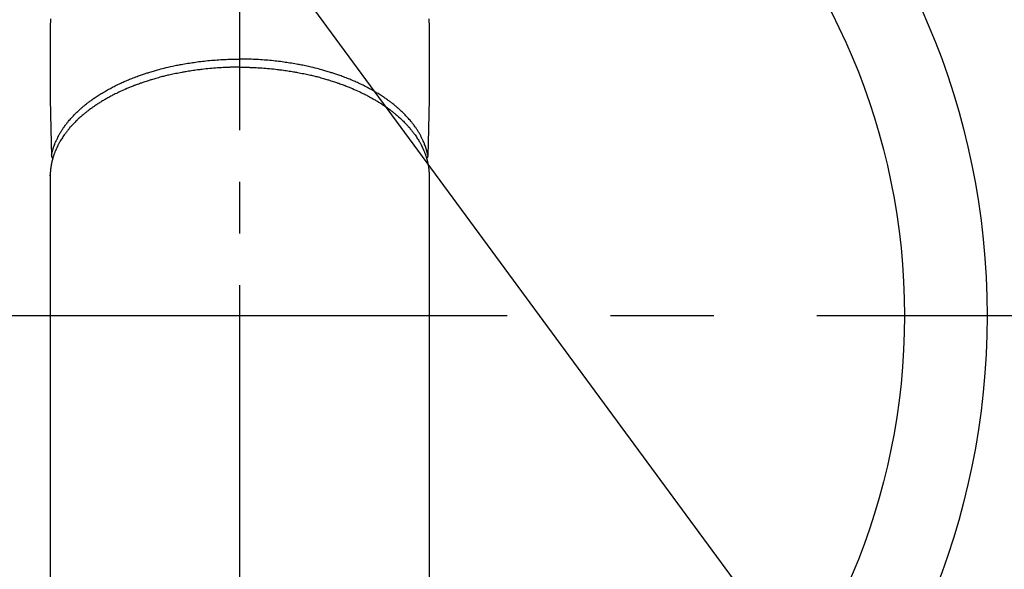
# Model space of a CAD drawing. Extents: x 27948 to 54421, y -11045 to -2175.
# Drawn here: x 45282 to 45402, y -4316 to -4249 of the extents above; entities that cross this region are included whole.
import ezdxf

# ---------------------------------------------------------------- set-up
doc = ezdxf.new("R2010")
doc.units = 0
doc.header["$LTSCALE"] = 50
doc.header["$MEASUREMENT"] = 0
doc.linetypes.add('CENTER', pattern=[2, 1.25, -0.25, 0.25, -0.25])
doc.linetypes.add('CENTER2', pattern=[1.125, 0.75, -0.125, 0.125, -0.125])
doc.layers.get('0').update_dxf_attribs({"linetype": 'CONTINUOUS'})
doc.layers.add('150-機器', color=8, linetype='CONTINUOUS')
doc.layers.add('160-文字', color=254, linetype='CONTINUOUS')
doc.styles.add('KH001', font='txt')
doc.dimstyles.new('KH1xx030', dxfattribs={"dimscale": 30, "dimtxt": 2, "dimasz": 0.6, "dimexe": 0.3, "dimexo": 1.2, "dimgap": 0.5, "dimtad": 3, "dimdec": 1, "dimdsep": 46, "dimlunit": 6, "dimtxsty": 'KH001', "dimblk": 'DOT', "dimcen": 1, "dimdle": 1, "dimclrd": 256, "dimclre": 256, "dimclrt": 256, "dimadec": 0, "dimazin": 0, "dimtfac": 1, "dimtdec": 1, "dimtix": 1, "dimtmove": 2, "dimatfit": 3, "dimldrblk": 'CLOSEDBLANK', "dimfxl": 1, "dimtolj": 1, "dimtzin": 0, "dimlwd": -1, "dimlwe": -1, "dimarcsym": 0})

# ---------------------------------------------------------------- blocks, each defined once
blk = doc.blocks.new('F402_H')
at = {"layer": '150-機器', "color": 161, "linetype": 'CENTER2'}
blk.add_line((0, 136.03), (0, -355.42), dxfattribs=at)
at = {"layer": '150-機器', "color": 13, "linetype": 'Continuous'}
for p, q in [((-22.94, -188.26), (-22.94, -188.14)), ((-22.94, -188.14), (-22.94, -261.81)), ((22.94, -188.14), (22.94, -261.81))]:
    blk.add_line(p, q, dxfattribs=at)
for points in [[(-22.91, -169.27), (-22.93, -170.27), (-22.94, -171.27), (-22.94, -172.27), (-22.94, -173.26), (-22.94, -174.26), (-22.94, -175.25), (-22.94, -176.24), (-22.95, -177.23), (-22.95, -178.21), (-22.94, -179.2), (-22.93, -179.46), (-22.93, -179.72), (-22.92, -179.98), (-22.92, -180.24), (-22.9, -180.81), (-22.89, -181.38), (-22.88, -181.94), (-22.86, -182.51), (-22.85, -182.87), (-22.85, -183.22), (-22.84, -183.58), (-22.83, -183.94), (-22.83, -184.16), (-22.82, -184.39), (-22.81, -184.62), (-22.81, -184.84), (-22.81, -184.92), (-22.81, -185), (-22.8, -185.08), (-22.8, -185.16), (-22.8, -185.25), (-22.8, -185.34), (-22.8, -185.43), (-22.79, -185.53), (-22.79, -185.57), (-22.79, -185.62), (-22.79, -185.66), (-22.79, -185.71), (-22.79, -185.73), (-22.79, -185.75), (-22.79, -185.77), (-22.79, -185.79), (-22.79, -185.81), (-22.79, -185.83), (-22.79, -185.84), (-22.78, -185.86), (-22.78, -185.87), (-22.78, -185.88), (-22.78, -185.89), (-22.78, -185.9), (-22.77, -185.91), (-22.77, -185.92), (-22.77, -185.93), (-22.76, -185.94), (-22.76, -185.95), (-22.76, -185.97), (-22.75, -185.98), (-22.75, -185.99), (-22.74, -186), (-22.73, -186.01), (-22.73, -186.02), (-22.72, -186.03), (-22.72, -186.04), (-22.71, -186.04), (-22.71, -186.05), (-22.71, -186.05), (-22.7, -186.06), (-22.69, -186.07), (-22.68, -186.08), (-22.68, -186.09), (-22.67, -186.09), (-22.67, -186.09), (-22.67, -186.09), (-22.67, -186.1), (-22.66, -186.11), (-22.65, -186.11), (-22.64, -186.12), (-22.63, -186.13)], [(22.91, -169.27), (22.93, -170.27), (22.94, -171.27), (22.94, -172.27), (22.94, -173.26), (22.94, -174.26), (22.94, -175.25), (22.94, -176.24), (22.95, -177.23), (22.95, -178.21), (22.94, -179.2), (22.93, -179.46), (22.93, -179.72), (22.92, -179.98), (22.92, -180.24), (22.9, -180.81), (22.89, -181.38), (22.88, -181.94), (22.86, -182.51), (22.85, -182.87), (22.85, -183.22), (22.84, -183.58), (22.83, -183.94), (22.83, -184.16), (22.82, -184.39), (22.81, -184.62), (22.81, -184.84), (22.81, -184.92), (22.81, -185), (22.8, -185.08), (22.8, -185.16), (22.8, -185.25), (22.8, -185.34), (22.8, -185.43), (22.79, -185.53), (22.79, -185.57), (22.79, -185.62), (22.79, -185.66), (22.79, -185.71), (22.79, -185.73), (22.79, -185.75), (22.79, -185.77), (22.79, -185.79), (22.79, -185.81), (22.79, -185.83), (22.79, -185.84), (22.78, -185.86), (22.78, -185.87), (22.78, -185.88), (22.78, -185.89), (22.78, -185.9), (22.77, -185.91), (22.77, -185.92), (22.77, -185.93), (22.76, -185.94), (22.76, -185.95), (22.76, -185.97), (22.75, -185.98), (22.75, -185.99), (22.74, -186), (22.73, -186.01), (22.73, -186.02), (22.72, -186.03), (22.72, -186.04), (22.71, -186.04), (22.71, -186.05), (22.71, -186.05), (22.7, -186.06), (22.69, -186.07), (22.68, -186.08), (22.68, -186.09), (22.67, -186.09), (22.67, -186.09), (22.67, -186.09), (22.67, -186.1), (22.66, -186.11), (22.65, -186.11), (22.64, -186.12), (22.63, -186.13)], [(0, -175.11), (-0.12, -175.11), (-0.24, -175.11), (-0.35, -175.11), (-0.47, -175.11), (-0.61, -175.11), (-0.76, -175.11), (-0.9, -175.12), (-1.05, -175.12), (-1.14, -175.12), (-1.23, -175.13), (-1.32, -175.13), (-1.41, -175.13), (-1.61, -175.14), (-1.8, -175.15), (-2, -175.16), (-2.2, -175.17), (-2.33, -175.18), (-2.45, -175.18), (-2.58, -175.19), (-2.7, -175.2), (-2.93, -175.22), (-3.15, -175.23), (-3.38, -175.25), (-3.6, -175.27), (-3.84, -175.3), (-4.08, -175.32), (-4.32, -175.34), (-4.56, -175.37), (-4.7, -175.39), (-4.84, -175.41), (-4.98, -175.42), (-5.12, -175.44), (-5.3, -175.46), (-5.48, -175.49), (-5.65, -175.51), (-5.83, -175.54), (-6, -175.57), (-6.18, -175.59), (-6.35, -175.62), (-6.52, -175.65), (-6.64, -175.67), (-6.76, -175.69), (-6.89, -175.72), (-7.01, -175.74), (-7.19, -175.77), (-7.38, -175.81), (-7.57, -175.85), (-7.76, -175.88), (-7.93, -175.92), (-8.1, -175.96), (-8.27, -175.99), (-8.43, -176.03), (-8.57, -176.06), (-8.7, -176.09), (-8.84, -176.12), (-8.97, -176.16), (-9.1, -176.19), (-9.24, -176.22), (-9.37, -176.25), (-9.5, -176.29), (-9.66, -176.33), (-9.83, -176.38), (-9.99, -176.42), (-10.15, -176.47), (-10.28, -176.5), (-10.41, -176.54), (-10.54, -176.58), (-10.67, -176.62), (-10.76, -176.65), (-10.86, -176.68), (-10.95, -176.71), (-11.05, -176.74), (-11.19, -176.78), (-11.33, -176.83), (-11.47, -176.87), (-11.62, -176.92), (-11.71, -176.95), (-11.8, -176.98), (-11.89, -177.02), (-11.99, -177.05), (-12.12, -177.1), (-12.26, -177.15), (-12.4, -177.2), (-12.54, -177.25), (-12.6, -177.27), (-12.66, -177.29), (-12.72, -177.32), (-12.78, -177.34), (-12.9, -177.39), (-13.02, -177.43), (-13.14, -177.48), (-13.25, -177.53), (-13.36, -177.57), (-13.46, -177.61), (-13.56, -177.66), (-13.66, -177.7), (-13.86, -177.79), (-14.06, -177.87), (-14.26, -177.96), (-14.46, -178.05), (-14.62, -178.13), (-14.77, -178.2), (-14.92, -178.27), (-15.07, -178.35), (-15.18, -178.4), (-15.29, -178.46), (-15.4, -178.51), (-15.5, -178.57), (-15.62, -178.63), (-15.74, -178.7), (-15.86, -178.76), (-15.98, -178.82), (-16.08, -178.88), (-16.18, -178.94), (-16.28, -179), (-16.39, -179.06), (-16.5, -179.13), (-16.61, -179.19), (-16.72, -179.26), (-16.83, -179.33), (-16.93, -179.39), (-17.03, -179.45), (-17.13, -179.51), (-17.22, -179.58), (-17.33, -179.65), (-17.43, -179.72), (-17.54, -179.79), (-17.64, -179.86), (-17.71, -179.91), (-17.78, -179.96), (-17.85, -180), (-17.92, -180.05), (-18.06, -180.16), (-18.21, -180.26), (-18.35, -180.37), (-18.49, -180.48), (-18.56, -180.54), (-18.64, -180.6), (-18.71, -180.66), (-18.78, -180.72), (-18.88, -180.79), (-18.97, -180.87), (-19.06, -180.95), (-19.15, -181.02), (-19.25, -181.11), (-19.35, -181.2), (-19.44, -181.29), (-19.54, -181.37), (-19.58, -181.42), (-19.63, -181.46), (-19.68, -181.51), (-19.73, -181.55), (-19.83, -181.65), (-19.92, -181.75), (-20.02, -181.85), (-20.12, -181.95), (-20.2, -182.03), (-20.27, -182.11), (-20.35, -182.19), (-20.42, -182.28), (-20.51, -182.37), (-20.59, -182.46), (-20.66, -182.56), (-20.74, -182.65), (-20.8, -182.72), (-20.86, -182.8), (-20.92, -182.88), (-20.98, -182.95), (-21.05, -183.04), (-21.11, -183.12), (-21.18, -183.21), (-21.24, -183.29), (-21.32, -183.41), (-21.4, -183.52), (-21.47, -183.64), (-21.55, -183.76), (-21.62, -183.87), (-21.68, -183.97), (-21.75, -184.08), (-21.81, -184.19), (-21.85, -184.27), (-21.9, -184.35), (-21.94, -184.43), (-21.98, -184.51), (-22.01, -184.56), (-22.03, -184.61), (-22.06, -184.66), (-22.08, -184.71), (-22.1, -184.75), (-22.12, -184.79), (-22.14, -184.83), (-22.16, -184.87), (-22.19, -184.93), (-22.21, -184.99), (-22.24, -185.05), (-22.27, -185.11), (-22.28, -185.15), (-22.3, -185.19), (-22.32, -185.23), (-22.33, -185.27), (-22.37, -185.35), (-22.4, -185.43), (-22.43, -185.51), (-22.46, -185.59), (-22.48, -185.64), (-22.49, -185.68), (-22.51, -185.73), (-22.52, -185.77), (-22.54, -185.82), (-22.55, -185.87), (-22.57, -185.91), (-22.58, -185.96), (-22.59, -185.98), (-22.6, -186.01), (-22.61, -186.03), (-22.61, -186.06), (-22.62, -186.08), (-22.62, -186.1), (-22.63, -186.11), (-22.63, -186.13), (-22.64, -186.17), (-22.66, -186.21), (-22.67, -186.25), (-22.68, -186.28), (-22.68, -186.3), (-22.68, -186.32), (-22.69, -186.33), (-22.69, -186.35), (-22.7, -186.37), (-22.7, -186.39), (-22.71, -186.41), (-22.71, -186.43), (-22.72, -186.45), (-22.73, -186.48), (-22.73, -186.51), (-22.74, -186.53), (-22.74, -186.55), (-22.75, -186.57), (-22.75, -186.59), (-22.76, -186.61), (-22.76, -186.64), (-22.77, -186.68), (-22.78, -186.71), (-22.78, -186.74), (-22.79, -186.77), (-22.8, -186.8), (-22.8, -186.83), (-22.81, -186.86), (-22.81, -186.89), (-22.82, -186.92), (-22.82, -186.95), (-22.83, -186.98), (-22.83, -187), (-22.84, -187.02), (-22.84, -187.05), (-22.84, -187.07), (-22.85, -187.1), (-22.85, -187.13), (-22.86, -187.16), (-22.86, -187.19), (-22.87, -187.22), (-22.87, -187.25), (-22.87, -187.28), (-22.88, -187.31), (-22.88, -187.33), (-22.88, -187.35), (-22.89, -187.38), (-22.89, -187.4), (-22.89, -187.44), (-22.9, -187.48), (-22.9, -187.52), (-22.91, -187.56), (-22.91, -187.59), (-22.91, -187.62), (-22.91, -187.65), (-22.92, -187.69), (-22.92, -187.72), (-22.92, -187.75), (-22.92, -187.78), (-22.93, -187.81), (-22.93, -187.84), (-22.93, -187.87), (-22.93, -187.9), (-22.93, -187.93), (-22.93, -187.96), (-22.93, -188), (-22.94, -188.03), (-22.94, -188.06), (-22.94, -188.08), (-22.94, -188.1), (-22.94, -188.12), (-22.94, -188.14)], [(-22.79, -185.77), (-22.78, -185.72), (-22.76, -185.66), (-22.75, -185.6), (-22.74, -185.54), (-22.72, -185.48), (-22.71, -185.43), (-22.69, -185.37), (-22.68, -185.31), (-22.67, -185.28), (-22.66, -185.25), (-22.66, -185.22), (-22.65, -185.19), (-22.63, -185.13), (-22.61, -185.07), (-22.6, -185.02), (-22.58, -184.96), (-22.54, -184.83), (-22.49, -184.71), (-22.45, -184.58), (-22.4, -184.46), (-22.37, -184.36), (-22.33, -184.26), (-22.29, -184.17), (-22.24, -184.07), (-22.21, -184), (-22.18, -183.94), (-22.15, -183.87), (-22.12, -183.81), (-22.08, -183.72), (-22.04, -183.63), (-22, -183.55), (-21.95, -183.46), (-21.92, -183.4), (-21.88, -183.33), (-21.84, -183.27), (-21.81, -183.2), (-21.76, -183.13), (-21.72, -183.05), (-21.67, -182.98), (-21.63, -182.9), (-21.58, -182.82), (-21.52, -182.73), (-21.47, -182.65), (-21.42, -182.57), (-21.37, -182.5), (-21.32, -182.42), (-21.26, -182.35), (-21.21, -182.28), (-21.15, -182.18), (-21.08, -182.09), (-21.01, -182), (-20.94, -181.91), (-20.88, -181.84), (-20.83, -181.77), (-20.77, -181.7), (-20.71, -181.63), (-20.63, -181.53), (-20.54, -181.43), (-20.46, -181.33), (-20.37, -181.24), (-20.29, -181.15), (-20.21, -181.06), (-20.13, -180.98), (-20.05, -180.89), (-19.96, -180.8), (-19.88, -180.72), (-19.79, -180.63), (-19.71, -180.55), (-19.6, -180.45), (-19.49, -180.35), (-19.38, -180.25), (-19.27, -180.15), (-19.21, -180.09), (-19.14, -180.03), (-19.07, -179.97), (-19.01, -179.92), (-18.92, -179.84), (-18.83, -179.77), (-18.74, -179.7), (-18.65, -179.63), (-18.56, -179.55), (-18.47, -179.48), (-18.38, -179.41), (-18.29, -179.34), (-18.21, -179.28), (-18.14, -179.23), (-18.07, -179.18), (-17.99, -179.12), (-17.89, -179.05), (-17.8, -178.98), (-17.7, -178.91), (-17.6, -178.85), (-17.49, -178.77), (-17.38, -178.7), (-17.26, -178.62), (-17.15, -178.55), (-17.03, -178.47), (-16.9, -178.39), (-16.77, -178.31), (-16.64, -178.23), (-16.51, -178.15), (-16.38, -178.07), (-16.24, -177.99), (-16.11, -177.92), (-15.99, -177.85), (-15.86, -177.78), (-15.74, -177.71), (-15.61, -177.65), (-15.51, -177.59), (-15.41, -177.54), (-15.31, -177.49), (-15.21, -177.43), (-15.08, -177.37), (-14.95, -177.3), (-14.82, -177.24), (-14.69, -177.18), (-14.54, -177.11), (-14.39, -177.04), (-14.25, -176.97), (-14.1, -176.9), (-13.97, -176.85), (-13.85, -176.8), (-13.73, -176.74), (-13.6, -176.69), (-13.46, -176.63), (-13.33, -176.57), (-13.19, -176.52), (-13.04, -176.46), (-12.89, -176.4), (-12.73, -176.34), (-12.57, -176.28), (-12.42, -176.22), (-12.28, -176.17), (-12.15, -176.13), (-12.02, -176.08), (-11.89, -176.03), (-11.77, -175.99), (-11.65, -175.95), (-11.54, -175.91), (-11.42, -175.87), (-11.31, -175.84), (-11.21, -175.8), (-11.1, -175.77), (-11, -175.74), (-10.86, -175.7), (-10.72, -175.65), (-10.59, -175.61), (-10.45, -175.57), (-10.33, -175.54), (-10.2, -175.5), (-10.08, -175.46), (-9.95, -175.43), (-9.75, -175.38), (-9.56, -175.32), (-9.36, -175.27), (-9.16, -175.22), (-8.91, -175.16), (-8.65, -175.1), (-8.39, -175.04), (-8.13, -174.98), (-7.97, -174.95), (-7.81, -174.91), (-7.65, -174.88), (-7.49, -174.85), (-7.34, -174.82), (-7.2, -174.79), (-7.05, -174.76), (-6.9, -174.74), (-6.69, -174.7), (-6.49, -174.66), (-6.28, -174.63), (-6.07, -174.6), (-5.89, -174.57), (-5.71, -174.54), (-5.53, -174.52), (-5.35, -174.49), (-5.14, -174.46), (-4.93, -174.43), (-4.72, -174.41), (-4.5, -174.38), (-4.29, -174.36), (-4.08, -174.34), (-3.86, -174.31), (-3.65, -174.29), (-3.42, -174.27), (-3.19, -174.25), (-2.96, -174.24), (-2.73, -174.22), (-2.51, -174.21), (-2.3, -174.19), (-2.08, -174.18), (-1.87, -174.17), (-1.65, -174.16), (-1.44, -174.15), (-1.22, -174.15), (-1, -174.14), (-0.82, -174.14), (-0.63, -174.13), (-0.45, -174.13), (-0.26, -174.13), (-0.19, -174.13), (-0.13, -174.13), (-0.06, -174.13), (0, -174.13)], [(22.79, -185.77), (22.78, -185.72), (22.76, -185.66), (22.75, -185.6), (22.74, -185.54), (22.72, -185.48), (22.71, -185.43), (22.69, -185.37), (22.68, -185.31), (22.67, -185.28), (22.66, -185.25), (22.66, -185.22), (22.65, -185.19), (22.63, -185.13), (22.61, -185.07), (22.6, -185.02), (22.58, -184.96), (22.54, -184.83), (22.49, -184.71), (22.45, -184.58), (22.4, -184.46), (22.37, -184.36), (22.33, -184.26), (22.29, -184.17), (22.24, -184.07), (22.21, -184), (22.18, -183.94), (22.15, -183.87), (22.12, -183.81), (22.08, -183.72), (22.04, -183.63), (22, -183.55), (21.95, -183.46), (21.92, -183.4), (21.88, -183.33), (21.84, -183.27), (21.81, -183.2), (21.76, -183.13), (21.72, -183.05), (21.67, -182.98), (21.63, -182.9), (21.58, -182.82), (21.52, -182.73), (21.47, -182.65), (21.42, -182.57), (21.37, -182.5), (21.32, -182.42), (21.26, -182.35), (21.21, -182.28), (21.15, -182.18), (21.08, -182.09), (21.01, -182), (20.94, -181.91), (20.88, -181.84), (20.83, -181.77), (20.77, -181.7), (20.71, -181.63), (20.63, -181.53), (20.54, -181.43), (20.46, -181.33), (20.37, -181.24), (20.29, -181.15), (20.21, -181.06), (20.13, -180.98), (20.05, -180.89), (19.96, -180.8), (19.88, -180.72), (19.79, -180.63), (19.71, -180.55), (19.6, -180.45), (19.49, -180.35), (19.38, -180.25), (19.27, -180.15), (19.21, -180.09), (19.14, -180.03), (19.07, -179.97), (19.01, -179.92), (18.92, -179.84), (18.83, -179.77), (18.74, -179.7), (18.65, -179.63), (18.56, -179.55), (18.47, -179.48), (18.38, -179.41), (18.29, -179.34), (18.21, -179.28), (18.14, -179.23), (18.07, -179.18), (17.99, -179.12), (17.89, -179.05), (17.8, -178.98), (17.7, -178.91), (17.6, -178.85), (17.49, -178.77), (17.38, -178.7), (17.26, -178.62), (17.15, -178.55), (17.03, -178.47), (16.9, -178.39), (16.77, -178.31), (16.64, -178.23), (16.51, -178.15), (16.38, -178.07), (16.24, -177.99), (16.11, -177.92), (15.99, -177.85), (15.86, -177.78), (15.74, -177.71), (15.61, -177.65), (15.51, -177.59), (15.41, -177.54), (15.31, -177.49), (15.21, -177.43), (15.08, -177.37), (14.95, -177.3), (14.82, -177.24), (14.69, -177.18), (14.54, -177.11), (14.39, -177.04), (14.25, -176.97), (14.1, -176.9), (13.97, -176.85), (13.85, -176.8), (13.73, -176.74), (13.6, -176.69), (13.46, -176.63), (13.33, -176.57), (13.19, -176.52), (13.04, -176.46), (12.89, -176.4), (12.73, -176.34), (12.57, -176.28), (12.42, -176.22), (12.28, -176.17), (12.15, -176.13), (12.02, -176.08), (11.89, -176.03), (11.77, -175.99), (11.65, -175.95), (11.54, -175.91), (11.42, -175.87), (11.31, -175.84), (11.21, -175.8), (11.1, -175.77), (11, -175.74), (10.86, -175.7), (10.72, -175.65), (10.59, -175.61), (10.45, -175.57), (10.33, -175.54), (10.2, -175.5), (10.08, -175.46), (9.95, -175.43), (9.75, -175.38), (9.56, -175.32), (9.36, -175.27), (9.16, -175.22), (8.91, -175.16), (8.65, -175.1), (8.39, -175.04), (8.13, -174.98), (7.97, -174.95), (7.81, -174.91), (7.65, -174.88), (7.49, -174.85), (7.34, -174.82), (7.2, -174.79), (7.05, -174.76), (6.9, -174.74), (6.69, -174.7), (6.49, -174.66), (6.28, -174.63), (6.07, -174.6), (5.89, -174.57), (5.71, -174.54), (5.53, -174.52), (5.35, -174.49), (5.14, -174.46), (4.93, -174.43), (4.72, -174.41), (4.5, -174.38), (4.29, -174.36), (4.08, -174.34), (3.86, -174.31), (3.65, -174.29), (3.42, -174.27), (3.19, -174.25), (2.96, -174.24), (2.73, -174.22), (2.51, -174.21), (2.3, -174.19), (2.08, -174.18), (1.87, -174.17), (1.65, -174.16), (1.44, -174.15), (1.22, -174.15), (1, -174.14), (0.82, -174.14), (0.63, -174.13), (0.45, -174.13), (0.26, -174.13), (0.19, -174.13), (0.13, -174.13), (0.06, -174.13), (0, -174.13)], [(0, -175.11), (0.12, -175.11), (0.24, -175.11), (0.35, -175.11), (0.47, -175.11), (0.61, -175.11), (0.76, -175.11), (0.9, -175.12), (1.05, -175.12), (1.14, -175.12), (1.23, -175.13), (1.32, -175.13), (1.41, -175.13), (1.61, -175.14), (1.8, -175.15), (2, -175.16), (2.2, -175.17), (2.33, -175.18), (2.45, -175.18), (2.58, -175.19), (2.7, -175.2), (2.93, -175.22), (3.15, -175.23), (3.38, -175.25), (3.6, -175.27), (3.84, -175.3), (4.08, -175.32), (4.32, -175.34), (4.56, -175.37), (4.7, -175.39), (4.84, -175.41), (4.98, -175.42), (5.12, -175.44), (5.3, -175.46), (5.48, -175.49), (5.65, -175.51), (5.83, -175.54), (6, -175.57), (6.18, -175.59), (6.35, -175.62), (6.52, -175.65), (6.64, -175.67), (6.76, -175.69), (6.89, -175.72), (7.01, -175.74), (7.19, -175.77), (7.38, -175.81), (7.57, -175.85), (7.76, -175.88), (7.93, -175.92), (8.1, -175.96), (8.27, -175.99), (8.43, -176.03), (8.57, -176.06), (8.7, -176.09), (8.84, -176.12), (8.97, -176.16), (9.1, -176.19), (9.24, -176.22), (9.37, -176.25), (9.5, -176.29), (9.66, -176.33), (9.83, -176.38), (9.99, -176.42), (10.15, -176.47), (10.28, -176.5), (10.41, -176.54), (10.54, -176.58), (10.67, -176.62), (10.76, -176.65), (10.86, -176.68), (10.95, -176.71), (11.05, -176.74), (11.19, -176.78), (11.33, -176.83), (11.47, -176.87), (11.62, -176.92), (11.71, -176.95), (11.8, -176.98), (11.89, -177.02), (11.99, -177.05), (12.12, -177.1), (12.26, -177.15), (12.4, -177.2), (12.54, -177.25), (12.6, -177.27), (12.66, -177.29), (12.72, -177.32), (12.78, -177.34), (12.9, -177.39), (13.02, -177.43), (13.14, -177.48), (13.25, -177.53), (13.36, -177.57), (13.46, -177.61), (13.56, -177.66), (13.66, -177.7), (13.86, -177.79), (14.06, -177.87), (14.26, -177.96), (14.46, -178.05), (14.62, -178.13), (14.77, -178.2), (14.92, -178.27), (15.07, -178.35), (15.18, -178.4), (15.29, -178.46), (15.4, -178.51), (15.5, -178.57), (15.62, -178.63), (15.74, -178.7), (15.86, -178.76), (15.98, -178.82), (16.08, -178.88), (16.18, -178.94), (16.28, -179), (16.39, -179.06), (16.5, -179.13), (16.61, -179.19), (16.72, -179.26), (16.83, -179.33), (16.93, -179.39), (17.03, -179.45), (17.13, -179.51), (17.22, -179.58), (17.33, -179.65), (17.43, -179.72), (17.54, -179.79), (17.64, -179.86), (17.71, -179.91), (17.78, -179.96), (17.85, -180), (17.92, -180.05), (18.06, -180.16), (18.21, -180.26), (18.35, -180.37), (18.49, -180.48), (18.56, -180.54), (18.64, -180.6), (18.71, -180.66), (18.78, -180.72), (18.88, -180.79), (18.97, -180.87), (19.06, -180.95), (19.15, -181.02), (19.25, -181.11), (19.35, -181.2), (19.44, -181.29), (19.54, -181.37), (19.58, -181.42), (19.63, -181.46), (19.68, -181.51), (19.73, -181.55), (19.83, -181.65), (19.92, -181.75), (20.02, -181.85), (20.12, -181.95), (20.2, -182.03), (20.27, -182.11), (20.35, -182.19), (20.42, -182.28), (20.51, -182.37), (20.59, -182.46), (20.66, -182.56), (20.74, -182.65), (20.8, -182.72), (20.86, -182.8), (20.92, -182.88), (20.98, -182.95), (21.05, -183.04), (21.11, -183.12), (21.18, -183.21), (21.24, -183.29), (21.32, -183.41), (21.4, -183.52), (21.47, -183.64), (21.55, -183.76), (21.62, -183.87), (21.68, -183.97), (21.75, -184.08), (21.81, -184.19), (21.85, -184.27), (21.9, -184.35), (21.94, -184.43), (21.98, -184.51), (22.01, -184.56), (22.03, -184.61), (22.06, -184.66), (22.08, -184.71), (22.1, -184.75), (22.12, -184.79), (22.14, -184.83), (22.16, -184.87), (22.19, -184.93), (22.21, -184.99), (22.24, -185.05), (22.27, -185.11), (22.28, -185.15), (22.3, -185.19), (22.32, -185.23), (22.33, -185.27), (22.37, -185.35), (22.4, -185.43), (22.43, -185.51), (22.46, -185.59), (22.48, -185.64), (22.49, -185.68), (22.51, -185.73), (22.52, -185.77), (22.54, -185.82), (22.55, -185.87), (22.57, -185.91), (22.58, -185.96), (22.59, -185.98), (22.6, -186.01), (22.61, -186.03), (22.61, -186.06), (22.62, -186.08), (22.62, -186.1), (22.63, -186.11), (22.63, -186.13), (22.64, -186.17), (22.66, -186.21), (22.67, -186.25), (22.68, -186.28), (22.68, -186.3), (22.68, -186.32), (22.69, -186.33), (22.69, -186.35), (22.7, -186.37), (22.7, -186.39), (22.71, -186.41), (22.71, -186.43), (22.72, -186.45), (22.73, -186.48), (22.73, -186.51), (22.74, -186.53), (22.74, -186.55), (22.75, -186.57), (22.75, -186.59), (22.76, -186.61), (22.76, -186.64), (22.77, -186.68), (22.78, -186.71), (22.78, -186.74), (22.79, -186.77), (22.8, -186.8), (22.8, -186.83), (22.81, -186.86), (22.81, -186.89), (22.82, -186.92), (22.82, -186.95), (22.83, -186.98), (22.83, -187), (22.84, -187.02), (22.84, -187.05), (22.84, -187.07), (22.85, -187.1), (22.85, -187.13), (22.86, -187.16), (22.86, -187.19), (22.87, -187.22), (22.87, -187.25), (22.87, -187.28), (22.88, -187.31), (22.88, -187.33), (22.88, -187.35), (22.89, -187.38), (22.89, -187.4), (22.89, -187.44), (22.9, -187.48), (22.9, -187.52), (22.91, -187.56), (22.91, -187.59), (22.91, -187.62), (22.91, -187.65), (22.92, -187.69), (22.92, -187.72), (22.92, -187.75), (22.92, -187.78), (22.93, -187.81), (22.93, -187.84), (22.93, -187.87), (22.93, -187.9), (22.93, -187.93), (22.93, -187.96), (22.93, -188), (22.94, -188.03), (22.94, -188.06), (22.94, -188.08), (22.94, -188.1), (22.94, -188.12), (22.94, -188.14)]]:
    blk.add_lwpolyline(points, dxfattribs=at)
blk = doc.blocks.new('_ClosedBlank')
at = {"color": 0, "linetype": 'ByBlock', "lineweight": -2}
for p, q in [((-1, 0.1667), (0, 0)), ((-1, 0.1667), (-1, -0.1667)), ((0, 0), (-1, -0.1667))]:
    blk.add_line(p, q, dxfattribs=at)
blk = doc.blocks.new('_Dot')
at = {"color": 0, "linetype": 'ByBlock', "lineweight": -2}
blk.add_line((-0.5, 0), (-1, 0), dxfattribs=at)
at = {"color": 0, "linetype": 'ByBlock', "const_width": 0.5}
blk.add_lwpolyline([(-0.25, 0, 1), (0.25, 0, 1)], format="xyb", close=True, dxfattribs=at)

msp = doc.modelspace()

# ---------------------------------------------------------------- linework, layer by layer
at = {"layer": '150-機器', "color": 161, "linetype": 'CENTER'}
msp.add_line((45441.35, -4285.06), (45176.55, -4285.06), dxfattribs=at)
at = {"layer": '150-機器', "color": 13}
for radius in [90.5, 80.5]:
    msp.add_circle((45308.95, -4285.06), radius, dxfattribs=at)

# ---------------------------------------------------------------- block references
at = {"layer": '150-機器'}
msp.add_blockref('F402_H', (45308.94, -4079.87), dxfattribs=at)

# ---------------------------------------------------------------- leaders
at = {"layer": '160-文字', "annotation_type": 0, "has_hookline": 1, "hookline_direction": 0, "text_width": 1398.58}
msp.add_leader([(45188.95, -4072.68), (46201.28, -5448.29), (46219.28, -5448.29)], dimstyle='KH1xx030', override={"dimgap": 0.5, "dimtad": 1}, dxfattribs=at)

doc.saveas('drawing.dxf')
